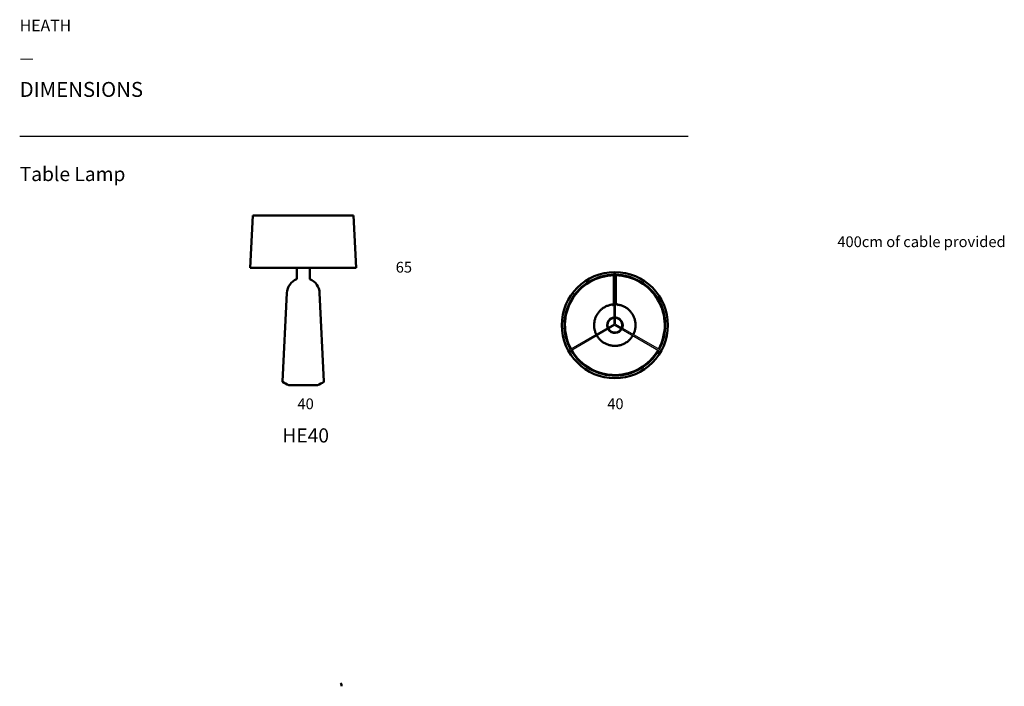
# Model space of a CAD drawing. Units: inches. Extents: x 49 to 3817, y 355 to 2906.
import ezdxf

# ---------------------------------------------------------------- set-up
doc = ezdxf.new("R2010")
doc.units = ezdxf.units.IN
doc.header["$MEASUREMENT"] = 0
doc.layers.add('Dimension', color=7, linetype='Continuous')
doc.layers.add('Text', color=7, linetype='Continuous')
doc.layers.add('Visible (ANSI)', color=7, linetype='Continuous', lineweight=50)
doc.styles.get("Standard").update_dxf_attribs({"font": 'apercu_regular-webfont.ttf', "width": 1.0001})

msp = doc.modelspace()

# ---------------------------------------------------------------- linework, layer by layer
at = {"layer": 'Dimension'}
for p, q in [((2323.7, 1741.4), (2323.7, 1940.2)), ((2329.7, 1741.4), (2329.7, 1940.2)), ((2323.7, 1741.4), (2148.7, 1639.6)), ((2326.7, 1737.2), (2151.2, 1635.1)), ((2326.7, 1737.2), (2502.1, 1635.1)), ((2329.7, 1741.4), (2504.7, 1639.6))]:
    msp.add_line(p, q, dxfattribs=at)
at = {"layer": 'Text'}
msp.add_lwpolyline([(49, 2460.5), (2607, 2460.5)], dxfattribs=at)
at = {"layer": 'Visible (ANSI)'}
for p, q in [((941.1, 2157), (931.1, 1957)), ((941.1, 2157), (1327.1, 2157)), ((1327.1, 2157), (1337.1, 1957)), ((1337.1, 1957), (931.1, 1957)), ((1109.1, 1913.9), (1109.1, 1957)), ((1159.1, 1913.9), (1159.1, 1957)), ((2323.2, 1928.2), (2323.2, 1905)), ((2330.2, 1905), (2330.2, 1928.2)), ((2323.2, 1851.9), (2323.2, 1905)), ((2330.2, 1851.9), (2330.2, 1905)), ((1071.4, 1860.4), (1054.8, 1521.1)), ((1196.9, 1860.4), (1213.5, 1521.2)), ((2323.2, 1851.9), (2323.2, 1824.3)), ((2330.2, 1824.3), (2330.2, 1851.9)), ((2323.7, 1817.2), (2321.3, 1817.2)), ((2323.2, 1817.2), (2323.2, 1824.3)), ((2335.3, 1817.2), (2329.7, 1817.2)), ((2330.2, 1817.2), (2330.2, 1824.3)), ((1188.8, 1507.5), (1079.3, 1507.5)), ((1280.5, 355), (1280.5, 361.1))]:
    msp.add_line(p, q, dxfattribs=at)
msp.add_circle((2326.7, 1737.2), 203, dxfattribs=at)
for centre, radius, start, end in [((2326.7, 1737.2), 193, 90.8906, 208.652), ((2326.7, 1737.2), 191, 90.9, 208.6358), ((2326.7, 1737.2), 193, 331.348, 89.1094), ((2326.7, 1737.2), 191, 331.3642, 89.1), ((1131.3, 1857.5), 60, 112.3434, 177.2), ((1108.1, 1913.9), 1, 292.3434, 0), ((1160.1, 1913.9), 1, 180, 247.6566), ((1136.9, 1857.5), 60, 2.8, 67.6566), ((2326.7, 1737.2), 30, 339.763, 200.237), ((2326.7, 1737.2), 28.5, 340.2927, 199.7073), ((2326.7, 1737.2), 30, 210.1917, 275.7392), ((2326.7, 1737.2), 28.5, 210.1917, 276.0423), ((2326.7, 1737.2), 28.5, 276.0423, 329.8083), ((2326.7, 1737.2), 30, 275.7392, 329.8083), ((2326.7, 1737.2), 193, 210.1917, 270.8906), ((2326.7, 1737.2), 191, 210.1917, 270.9), ((2326.7, 1737.2), 191, 270.9, 329.8083), ((2326.7, 1737.2), 193, 270.8906, 329.8083), ((1055.8, 1521.1), 1, 177.2, 236.3704), ((1133.9, 1638.5), 142, 236.3704, 247.2181), ((1079.3, 1508.5), 1, 247.2181, 270), ((1188.8, 1508.5), 1, 270, 292.7819), ((1134.2, 1638.5), 142, 292.7819, 303.6884), ((1212.5, 1521.2), 1, 303.6884, 2.8), ((1274.5, 361.1), 6, 0, 66.6309)]:
    msp.add_arc(centre, radius, start, end, dxfattribs=at)
for points, knots in [([(2320.8, 1816.3), (2319.9, 1816.2), (2318.9, 1816.2), (2315.9, 1815.8), (2313.8, 1815.5), (2309.7, 1814.7), (2307.6, 1814.2), (2303.5, 1813.1), (2301.5, 1812.5), (2297.5, 1811), (2295.6, 1810.2), (2291.7, 1808.4), (2289.8, 1807.5), (2286.1, 1805.4), (2284.3, 1804.3), (2280.8, 1802), (2279.1, 1800.7), (2275.8, 1798.1), (2274.2, 1796.7), (2271.1, 1793.8), (2269.6, 1792.3), (2266.7, 1789.2), (2265.4, 1787.6), (2262.8, 1784.3), (2261.5, 1782.5), (2259.2, 1779), (2258.1, 1777.2), (2256.1, 1773.5), (2255.1, 1771.6), (2253.4, 1767.7), (2252.6, 1765.8), (2251.2, 1761.8), (2250.6, 1759.8), (2249.5, 1755.7), (2249, 1753.6), (2248.3, 1749.4), (2248, 1747.3), (2247.5, 1743.1), (2247.4, 1741), (2247.3, 1736.8), (2247.3, 1734.7), (2247.6, 1730.4), (2247.8, 1728.3), (2248.4, 1724.2), (2248.8, 1722.1), (2249.7, 1717.9), (2250.2, 1715.9), (2251.5, 1711.8), (2252.2, 1709.8), (2253.7, 1705.9), (2254.6, 1704), (2255.6, 1702), (2255.6, 1701.9), (2255.6, 1701.9)], [13.091589, 13.091589, 13.091589, 13.091589, 13.372297, 13.372297, 14.009076, 14.009076, 14.645823, 14.645823, 15.282568, 15.282568, 15.919342, 15.919342, 16.55614, 16.55614, 17.192914, 17.192914, 17.829658, 17.829658, 18.466405, 18.466405, 19.103184, 19.103184, 19.739981, 19.739981, 20.37675, 20.37675, 21.013493, 21.013493, 21.650243, 21.650243, 22.287026, 22.287026, 22.923822, 22.923822, 23.560586, 23.560586, 24.197327, 24.197327, 24.834081, 24.834081, 25.470868, 25.470868, 26.107661, 26.107661, 26.744421, 26.744421, 27.381162, 27.381162, 28.017919, 28.017919, 28.65471, 28.65471, 28.679636, 28.679636, 28.679636, 28.679636]), ([(2317.9, 1814), (2317.9, 1814), (2317.9, 1814), (2318, 1814), (2318, 1814), (2318.1, 1814.1), (2318.2, 1814.1), (2318.5, 1814.3), (2318.7, 1814.3), (2319.2, 1814.6), (2319.5, 1814.8), (2320.2, 1815.5), (2320.7, 1816), (2321.2, 1817.1), (2321.2, 1817.1), (2321.3, 1817.2)], [-4.2336134, -4.2336134, -4.2336134, -4.2336134, -4.1903625, -4.1903625, -4.1372729, -4.1372729, -4.0615164, -4.0615164, -4.0115524, -4.0115524, -3.9647167, -3.9647167, -3.9210452, -3.9210452, -3.9187234, -3.9187234, -3.9187234, -3.9187234]), ([(2335.3, 1817.2), (2335.5, 1816.6), (2335.7, 1816.1), (2336.3, 1815.2), (2336.6, 1814.9), (2337.2, 1814.4), (2337.4, 1814.2), (2337.8, 1813.9), (2338, 1813.8), (2338.2, 1813.7), (2338.3, 1813.7), (2338.5, 1813.6), (2338.5, 1813.6), (2338.6, 1813.6), (2338.6, 1813.6), (2338.6, 1813.6)], [-7.7418581, -7.7418581, -7.7418581, -7.7418581, -7.7184303, -7.7184303, -7.6854096, -7.6854096, -7.6397533, -7.6397533, -7.592483, -7.592483, -7.5416557, -7.5416557, -7.4758757, -7.4758757, -7.4195598, -7.4195598, -7.4195598, -7.4195598]), ([(2406, 1737.2), (2406, 1739.3), (2405.9, 1741.4), (2405.6, 1745.6), (2405.3, 1747.7), (2404.7, 1751.9), (2404.2, 1754), (2403.2, 1758.1), (2402.6, 1760.1), (2401.3, 1764.2), (2400.6, 1766.1), (2398.9, 1770), (2398, 1771.9), (2396.1, 1775.7), (2395, 1777.5), (2392.8, 1781.1), (2391.6, 1782.9), (2389, 1786.3), (2387.7, 1787.9), (2384.9, 1791.1), (2383.5, 1792.6), (2380.4, 1795.6), (2378.8, 1797), (2375.6, 1799.7), (2373.9, 1801), (2370.4, 1803.4), (2368.7, 1804.5), (2365, 1806.7), (2363.1, 1807.7), (2359.3, 1809.5), (2357.4, 1810.4), (2353.4, 1811.9), (2351.4, 1812.6), (2347.4, 1813.8), (2345.3, 1814.3), (2341.2, 1815.2), (2339.1, 1815.6), (2336.6, 1815.9), (2336.2, 1815.9), (2335.8, 1816)], [0, 0, 0, 0, 0.636798, 0.636798, 1.273591, 1.273591, 1.910384, 1.910384, 2.547181, 2.547181, 3.183972, 3.183972, 3.82077, 3.82077, 4.457558, 4.457558, 5.094314, 5.094314, 5.731056, 5.731056, 6.367818, 6.367818, 7.004612, 7.004612, 7.641399, 7.641399, 8.278152, 8.278152, 8.914894, 8.914894, 9.551659, 9.551659, 10.188454, 10.188454, 10.825238, 10.825238, 11.461988, 11.461988, 11.584629, 11.584629, 11.584629, 11.584629]), ([(2397.7, 1701.9), (2397.9, 1702.3), (2398.1, 1702.7), (2399.2, 1705.1), (2400.1, 1707), (2401.6, 1711), (2402.2, 1713), (2403.4, 1716.8), (2403.8, 1718.6), (2404.5, 1721.8), (2404.8, 1723.2), (2405.3, 1726.7), (2405.6, 1728.8), (2405.9, 1733), (2406, 1735.1), (2406, 1737.2)], [46.338282, 46.338282, 46.338282, 46.338282, 46.484183, 46.484183, 47.120968, 47.120968, 47.757763, 47.757763, 48.321264, 48.321264, 48.743889, 48.743889, 49.377828, 49.377828, 50.011767, 50.011767, 50.011767, 50.011767]), ([(2258.1, 1697.3), (2258.3, 1697), (2258.4, 1696.8), (2259.6, 1694.7), (2260.8, 1692.9), (2263.3, 1689.5), (2264.6, 1687.8), (2267.3, 1684.6), (2268.7, 1683), (2271.7, 1680), (2273.2, 1678.5), (2276.4, 1675.8), (2278.1, 1674.5), (2281.5, 1672), (2283.2, 1670.8), (2286.8, 1668.5), (2288.7, 1667.5), (2292.5, 1665.6), (2294.4, 1664.7), (2298.3, 1663.1), (2300.3, 1662.3), (2304.3, 1661), (2306.3, 1660.5), (2310.5, 1659.5), (2312.5, 1659.1), (2316.7, 1658.5), (2318.8, 1658.2), (2321.8, 1658), (2322.8, 1658), (2329.7, 1657.9)], [29.200349, 29.200349, 29.200349, 29.200349, 29.2915, 29.2915, 29.928255, 29.928255, 30.564996, 30.564996, 31.201758, 31.201758, 31.838553, 31.838553, 32.475338, 32.475338, 33.11209, 33.11209, 33.748832, 33.748832, 34.385599, 34.385599, 35.022395, 35.022395, 35.659177, 35.659177, 36.295925, 36.295925, 36.932669, 36.932669, 37.207972, 37.207972, 37.207972, 37.207972]), ([(2329.7, 1657.9), (2331, 1658), (2332.3, 1658), (2335.7, 1658.3), (2337.8, 1658.6), (2342, 1659.3), (2344.1, 1659.8), (2348.2, 1660.8), (2350.2, 1661.4), (2354.2, 1662.8), (2356.2, 1663.5), (2360.1, 1665.2), (2362, 1666.1), (2365.7, 1668.1), (2367.5, 1669.2), (2371.1, 1671.4), (2372.8, 1672.6), (2376.2, 1675.2), (2377.9, 1676.5), (2381, 1679.4), (2382.5, 1680.8), (2385.5, 1683.9), (2386.9, 1685.5), (2389.5, 1688.8), (2390.8, 1690.4), (2393.1, 1693.8), (2394.2, 1695.6), (2395.2, 1697.3)], [37.810139, 37.810139, 37.810139, 37.810139, 38.206238, 38.206238, 38.843015, 38.843015, 39.479761, 39.479761, 40.116507, 40.116507, 40.753283, 40.753283, 41.390081, 41.390081, 42.026853, 42.026853, 42.663596, 42.663596, 43.300345, 43.300345, 43.937125, 43.937125, 44.573922, 44.573922, 45.210689, 45.210689, 45.817579, 45.817579, 45.817579, 45.817579])]:
    msp.add_open_spline(points, degree=3, knots=knots, dxfattribs=at)

# ---------------------------------------------------------------- texts
at = {"layer": 'Dimension', "char_height": 41.275, "attachment_point": 7}
for s, insert in [('{\\fApercu|b0|i0|c0|p34;\\W1.0004;65}', (1488, 1938.3)), ('{\\fApercu|b0|i0|c0|p34;\\W1.0004;40}', (1112, 1415.5)), ('{\\fApercu|b0|i0|c0|p34;\\W1.0004;40}', (2297.5, 1415.5))]:
    msp.add_mtext(s, dxfattribs=dict(at, insert=insert))
at = {"layer": 'Text', "attachment_point": 7}
for s, insert, char_height in [('HEATH', (49, 2847.9), 44.45), ('—', (49, 2723.7), 44.5), ('DIMENSIONS ', (49, 2592.9), 57.15), ('Table Lamp', (49, 2271.7), 53.98), ('{\\fApercu|b0|i0|c0|p34;\\W1.0004;400cm of cable provided}', (3178, 2035.8), 41.275), ('HE40', (1054, 1271.3), 53.98)]:
    msp.add_mtext(s, dxfattribs=dict(at, insert=insert, char_height=char_height))

doc.saveas('drawing.dxf')
